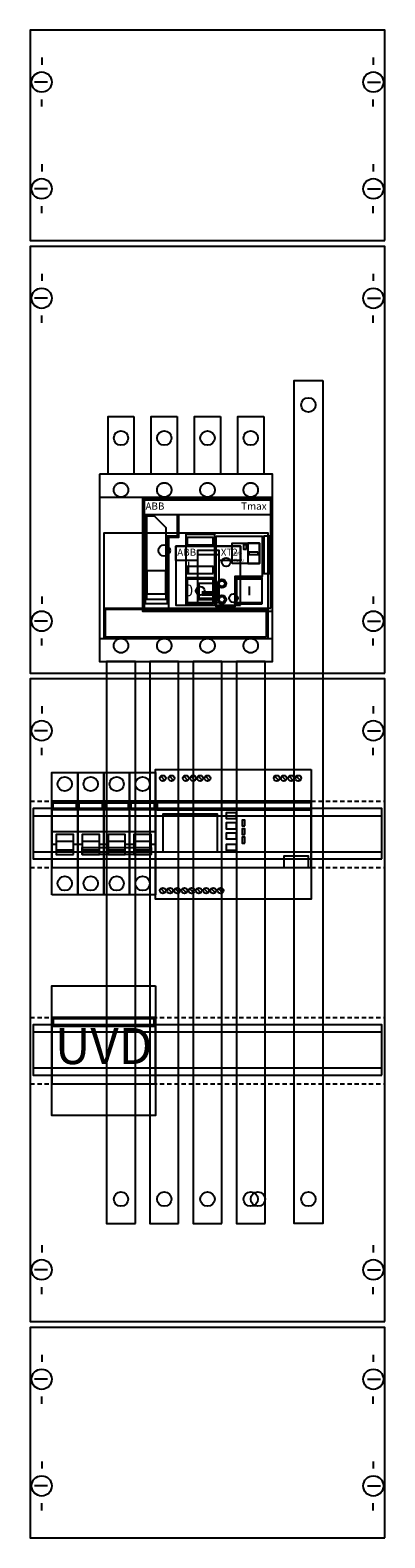
# Model space of a CAD drawing. Extents: x 0 to 25, y 0 to 105.
import ezdxf
from ezdxf.enums import TextEntityAlignment as Align

# ---------------------------------------------------------------- set-up
doc = ezdxf.new("R2010")
doc.units = 0
doc.header["$MEASUREMENT"] = 0
for name, pattern in [('L000000000000000000', [0]), ('L000000010000000000', [0]), ('L000000020000FFFFFF', [0]), ('L000000040000FFFFFF', [0]), ('L014100000000000000', [42949672.96, 42949672.76, -0.2]), ('L014100020032000000', [0.5, 0.3, -0.2])]:
    doc.linetypes.add(name, pattern=pattern)
doc.layers.get('0').update_dxf_attribs({"linetype": 'CONTINUOUS'})
for name, color, linetype in [('1', 7, 'CONTINUOUS'), ('161', 7, 'CONTINUOUS'), ('2', 7, 'CONTINUOUS'), ('29', 7, 'CONTINUOUS'), ('38', 7, 'CONTINUOUS'), ('60', 7, 'CONTINUOUS')]:
    doc.layers.add(name, color=color, linetype=linetype)

# ---------------------------------------------------------------- blocks, each defined once
blk = doc.blocks.new('WS17NL16')
at = {"layer": '1', "color": 7, "linetype": 'CONTINUOUS'}
for p, q in [((1, 102.9), (1, 102.4)), ((1, 102.9), (1, 102.4)), ((24, 102.9), (24, 102.4)), ((24, 102.9), (24, 102.4)), ((1.4, 101.2), (0.5, 101.2)), ((1.4, 101.2), (0.5, 101.2)), ((23.6, 101.2), (24.5, 101.2)), ((23.6, 101.2), (24.5, 101.2)), ((1, 99.5), (1, 100)), ((1, 99.5), (1, 100)), ((24, 99.5), (24, 100)), ((24, 99.5), (24, 100)), ((1, 95.5), (1, 95)), ((24, 95.5), (24, 95)), ((1.4, 93.8), (0.5, 93.8)), ((23.6, 93.8), (24.5, 93.8)), ((1, 92.1), (1, 92.6)), ((24, 92.1), (24, 92.6)), ((1, 87.9), (1, 87.4)), ((1, 87.9), (1, 87.4)), ((24, 87.9), (24, 87.4)), ((24, 87.9), (24, 87.4)), ((1.4, 86.2), (0.5, 86.2)), ((1.4, 86.2), (0.5, 86.2)), ((23.6, 86.2), (24.5, 86.2)), ((23.6, 86.2), (24.5, 86.2)), ((1, 84.5), (1, 85)), ((1, 84.5), (1, 85)), ((24, 84.5), (24, 85)), ((24, 84.5), (24, 85)), ((1, 65.5), (1, 65)), ((24, 65.5), (24, 65)), ((1.4, 63.8), (0.5, 63.8)), ((23.6, 63.8), (24.5, 63.8)), ((1, 62.1), (1, 62.6)), ((24, 62.1), (24, 62.6)), ((1, 57.9), (1, 57.4)), ((1, 57.9), (1, 57.4)), ((24, 57.9), (24, 57.4)), ((24, 57.9), (24, 57.4)), ((1.4, 56.2), (0.5, 56.2)), ((1.4, 56.2), (0.5, 56.2)), ((23.6, 56.2), (24.5, 56.2)), ((23.6, 56.2), (24.5, 56.2)), ((1, 54.5), (1, 55)), ((1, 54.5), (1, 55)), ((24, 54.5), (24, 55)), ((24, 54.5), (24, 55)), ((1, 20.5), (1, 20)), ((1, 20.5), (1, 20)), ((24, 20.5), (24, 20)), ((24, 20.5), (24, 20)), ((1.4, 18.8), (0.5, 18.8)), ((23.6, 18.8), (24.5, 18.8)), ((1, 17.1), (1, 17.6)), ((24, 17.1), (24, 17.6)), ((1, 12.9), (1, 12.4)), ((1, 12.9), (1, 12.4)), ((24, 12.9), (24, 12.4)), ((24, 12.9), (24, 12.4)), ((1.4, 11.2), (0.5, 11.2)), ((1.4, 11.2), (0.5, 11.2)), ((23.6, 11.2), (24.5, 11.2)), ((23.6, 11.2), (24.5, 11.2)), ((1, 9.5), (1, 10)), ((1, 9.5), (1, 10)), ((24, 9.5), (24, 10)), ((24, 9.5), (24, 10)), ((1, 5.5), (1, 5)), ((24, 5.5), (24, 5)), ((1.4, 3.8), (0.5, 3.8)), ((23.6, 3.8), (24.5, 3.8)), ((1, 2.1), (1, 2.6)), ((24, 2.1), (24, 2.6))]:
    blk.add_line(p, q, dxfattribs=at)
for points in [[(24.8, 90.2), (24.8, 104.8), (0.2, 104.8), (0.2, 90.2)], [(24.8, 60.2), (24.8, 89.8), (0.2, 89.8), (0.2, 60.2)], [(24.8, 15.2), (24.8, 59.8), (0.2, 59.8), (0.2, 15.2)], [(24.8, 0.2), (24.8, 14.8), (0.2, 14.8), (0.2, 0.2)]]:
    blk.add_lwpolyline(points, close=True, dxfattribs=at)
at = {"layer": '1', "color": 7, "linetype": 'L014100020032000000'}
for points in [[(0.2, 51.3), (24.8, 51.3)], [(0.2, 46.7), (24.8, 46.7)], [(0.2, 36.3), (24.8, 36.3)], [(0.2, 31.7), (24.8, 31.7)]]:
    blk.add_lwpolyline(points, dxfattribs=at)
at = {"layer": '1', "color": 7, "linetype": 'CONTINUOUS'}
for centre in [(1, 101.2), (1, 101.2), (24, 101.2), (24, 101.2), (1, 93.8), (24, 93.8), (1, 86.2), (1, 86.2), (24, 86.2), (24, 86.2), (1, 63.8), (24, 63.8), (1, 56.2), (1, 56.2), (24, 56.2), (24, 56.2), (1, 18.8), (24, 18.8), (1, 11.2), (1, 11.2), (24, 11.2), (24, 11.2), (1, 3.8), (24, 3.8)]:
    blk.add_circle(centre, 0.7, dxfattribs=at)
at = {"layer": '2', "color": 7, "linetype": 'L000000000000000000'}
for p, q in [((1.7, 49.2), (3.5, 49.2)), ((3.5, 49.2), (5.3, 49.2)), ((5.3, 49.2), (7.1, 49.2)), ((5.3, 49.2), (7.1, 49.2)), ((7.1, 49.2), (8.9, 49.2)), ((2, 48.3), (1.7, 48.3)), ((3.2, 48.5), (2, 48.5)), ((3.5, 48.3), (3.2, 48.3)), ((3.8, 48.3), (3.5, 48.3)), ((5, 48.5), (3.8, 48.5)), ((5.3, 48.3), (5, 48.3)), ((5.6, 48.3), (5.3, 48.3)), ((6.8, 48.5), (5.6, 48.5)), ((7.1, 48.3), (6.8, 48.3)), ((7.1, 48.3), (6.8, 48.3)), ((7.4, 48.3), (7.1, 48.3)), ((8.6, 48.5), (7.4, 48.5)), ((8.9, 48.3), (8.6, 48.3))]:
    blk.add_line(p, q, dxfattribs=at)
at = {"layer": '2', "color": 7, "linetype": 'L014100020032000000'}
blk.add_lwpolyline([(5, 74), (5, 61), (17, 61), (17, 74)], close=True, dxfattribs=at)
at = {"layer": '2', "color": 7, "linetype": 'CONTINUOUS'}
for points in [[(17, 64.5), (17, 72.3), (8, 72.3), (8, 64.5)], [(16.9, 64.7), (16.9, 72.2), (8.1, 72.2), (8.1, 64.7)], [(16.9, 71.2), (16.9, 72.2), (8.1, 72.2), (8.1, 71.2)], [(8.2, 71.2), (10.4, 71.2), (10.4, 69.7), (9.7, 69.7), (9.7, 65), (8.2, 65)], [(8.3, 71.1), (8.8, 71.1), (9.6, 70.3), (9.6, 65.3), (8.3, 65.3)], [(16.7, 62.6), (16.7, 69.9), (5.3, 69.9), (5.3, 62.6)], [(13, 64.9), (13, 69.8), (11, 69.8), (11, 64.9)], [(12.9, 69.1), (12.9, 69.6), (11.1, 69.6), (11.1, 69.1)], [(13.1, 69.7), (16.3, 69.7), (16.3, 66.9), (14.4, 66.9), (14.4, 64.8), (13.1, 64.8)], [(14.2, 67.8), (14.2, 69.2), (16.1, 69.2), (16.1, 67.8)], [(15.2, 68.8), (15.2, 69.1), (15, 69.1), (15, 68.8)], [(16.1, 67.8), (16.1, 69.2), (15.3, 69.2), (15.3, 67.8)], [(16.8, 67.1), (16.8, 69.7), (16.4, 69.7), (16.4, 67.1)], [(14.8, 64.9), (14.8, 69), (10.3, 69), (10.3, 64.9)], [(10.3, 69), (14.8, 69), (14.8, 68), (13.3, 68), (13.3, 68.7), (11.8, 68.7), (11.8, 68), (10.3, 68)], [(13.3, 65.1), (13.3, 68.7), (11.8, 68.7), (11.8, 65.1)], [(16, 68.6), (16, 68.4), (15.4, 68.4), (15.4, 68.6)], [(9.6, 65.7), (9.6, 67.3), (8.3, 67.3), (8.3, 65.7)], [(12.9, 67.1), (12.9, 67.6), (11.1, 67.6), (11.1, 67.1)], [(12.9, 65), (12.9, 66.8), (11.1, 66.8), (11.1, 65)], [(12.9, 65.1), (12.9, 66.7), (11.1, 66.7), (11.1, 65.1)], [(16.3, 65), (16.3, 66.8), (14.5, 66.8), (14.5, 65)], [(16.3, 65.1), (16.3, 66.7), (14.5, 66.7), (14.5, 65.1)], [(3.5, 46.7), (3.5, 51.3), (1.7, 51.3), (1.7, 46.7)], [(5.3, 46.7), (5.3, 51.3), (3.5, 51.3), (3.5, 46.7)], [(7.1, 46.7), (7.1, 51.3), (5.3, 51.3), (5.3, 46.7)], [(8.9, 46.7), (8.9, 51.3), (7.1, 51.3), (7.1, 46.7)], [(19.7, 46.7), (19.7, 51.3), (8.9, 51.3), (8.9, 46.7)], [(1.8, 50.7), (1.8, 51.2), (3.4, 51.2), (3.4, 50.7)], [(3.6, 50.7), (3.6, 51.2), (5.2, 51.2), (5.2, 50.7)], [(5.4, 50.7), (5.4, 51.2), (7, 51.2), (7, 50.7)], [(7.2, 50.7), (7.2, 51.2), (8.8, 51.2), (8.8, 50.7)], [(19.7, 50.7), (19.7, 51.2), (9, 51.2), (9, 50.7)], [(13.2, 47.8), (13.2, 50.4), (9.4, 50.4), (9.4, 47.8)], [(14.5, 50.1), (14.5, 50.5), (13.8, 50.5), (13.8, 50.1)], [(14.5, 49.4), (14.5, 49.8), (13.8, 49.8), (13.8, 49.4)], [(15.1, 49.6), (15.1, 50), (14.9, 50), (14.9, 49.6)], [(15.1, 49), (15.1, 49.4), (14.9, 49.4), (14.9, 49)], [(14.5, 48.7), (14.5, 49.1), (13.8, 49.1), (13.8, 48.7)], [(14.5, 47.9), (14.5, 48.3), (13.8, 48.3), (13.8, 47.9)], [(15.1, 48.4), (15.1, 48.8), (14.9, 48.8), (14.9, 48.4)], [(8.6, 48.1), (8.6, 47.6), (3.8, 47.6), (3.8, 48.1)], [(19.5, 46.7), (19.5, 47.5), (17.8, 47.5), (17.8, 46.7)], [(8.9, 31.7), (8.9, 36.3), (1.7, 36.3), (1.7, 31.7)], [(8.8, 35.7), (8.8, 36.2), (1.8, 36.2), (1.8, 35.7)]]:
    blk.add_lwpolyline(points, close=True, dxfattribs=at)
for points in [[(10.5, 71.2), (10.5, 69.6), (9.8, 69.6), (9.8, 64.6)], [(13.3, 68.4), (11.8, 68.4)], [(13.3, 66.4), (11.8, 66.4)], [(11.9, 66.4), (11.9, 65.3), (13.2, 65.3), (13.2, 66.4)], [(11.9, 65.4), (13.2, 65.4)], [(13, 65.8), (12.1, 65.8)], [(12.1, 65.7), (13, 65.7)], [(13, 65.6), (12.1, 65.6)]]:
    blk.add_lwpolyline(points, dxfattribs=at)
at = {"layer": '2', "color": 255, "linetype": 'L000000040000FFFFFF'}
blk.add_lwpolyline([(15.4, 66.2), (15.4, 65.6)], dxfattribs=at)
at = {"layer": '2', "color": 7, "linetype": 'L000000000000000000'}
blk.add_lwpolyline([(5.3, 64.7), (16.7, 64.7)], dxfattribs=at)
for points in [[(16.6, 62.7), (16.6, 64.6), (5.4, 64.6), (5.4, 62.7)], [(3.2, 47.6), (3.2, 49), (2, 49), (2, 47.6)], [(5, 47.6), (5, 49), (3.8, 49), (3.8, 47.6)], [(6.8, 47.6), (6.8, 49), (5.6, 49), (5.6, 47.6)], [(8.6, 47.6), (8.6, 49), (7.4, 49), (7.4, 47.6)], [(3.2, 47.6), (3.2, 47.9), (2, 47.9), (2, 47.6)], [(5, 47.6), (5, 47.9), (3.8, 47.9), (3.8, 47.6)], [(6.8, 47.6), (6.8, 47.9), (5.6, 47.9), (5.6, 47.6)], [(8.6, 47.6), (8.6, 47.9), (7.4, 47.9), (7.4, 47.6)]]:
    blk.add_lwpolyline(points, close=True, dxfattribs=at)
at = {"layer": '2', "color": 7, "linetype": 'CONTINUOUS'}
for centre, radius in [((9.5, 68.7), 0.4), ((13.8, 67.9), 0.3), ((13.5, 66.4), 0.3), ((13.5, 66.4), 0.2), ((13.5, 65.3), 0.3), ((13.5, 65.3), 0.2)]:
    blk.add_circle(centre, radius, dxfattribs=at)
at = {"layer": '2', "color": 255, "linetype": 'L000000040000FFFFFF'}
blk.add_circle((12, 65.9), 0.3, dxfattribs=at)
at = {"layer": '2', "color": 7, "linetype": 'L000000000000000000'}
blk.add_circle((14.3, 65.4), 0.3, dxfattribs=at)
at = {"layer": '29', "color": 7, "linetype": 'CONTINUOUS'}
for points in [[(24.8, 90.2), (24.8, 104.8), (0.2, 104.8), (0.2, 90.2)], [(24.8, 60.2), (24.8, 89.8), (0.2, 89.8), (0.2, 60.2)], [(24.8, 15.2), (24.8, 59.8), (0.2, 59.8), (0.2, 15.2)], [(24.6, 47.3), (24.6, 50.8), (0.4, 50.8), (0.4, 47.3)], [(24.6, 32.3), (24.6, 35.8), (0.4, 35.8), (0.4, 32.3)], [(24.8, 0.2), (24.8, 14.8), (0.2, 14.8), (0.2, 0.2)]]:
    blk.add_lwpolyline(points, close=True, dxfattribs=at)
for points in [[(0.4, 50.3), (24.6, 50.3)], [(0.4, 47.8), (24.6, 47.8)], [(0.4, 35.3), (24.6, 35.3)], [(0.4, 32.8), (24.6, 32.8)]]:
    blk.add_lwpolyline(points, dxfattribs=at)
at = {"layer": '38', "color": 7, "linetype": 'CONTINUOUS'}
for points in [[(5, 74), (5, 61), (17, 61), (17, 74)], [(19.7, 53.5), (19.7, 44.5), (8.9, 44.5), (8.9, 53.5)], [(1.7, 44.8), (1.7, 53.3), (3.5, 53.3), (3.5, 44.8)], [(3.5, 44.8), (3.5, 53.3), (5.3, 53.3), (5.3, 44.8)], [(5.3, 44.8), (5.3, 53.3), (7.1, 53.3), (7.1, 44.8)], [(7.1, 44.8), (7.1, 53.3), (8.9, 53.3), (8.9, 44.8)], [(8.9, 38.5), (8.9, 29.5), (1.7, 29.5), (1.7, 38.5)]]:
    blk.add_lwpolyline(points, close=True, dxfattribs=at)
at = {"layer": '38', "color": 7, "linetype": 'L000000010000000000'}
for points in [[(5, 72.4), (17, 72.4)], [(5, 62.6), (17, 62.6)]]:
    blk.add_lwpolyline(points, dxfattribs=at)
at = {"layer": '38', "color": 7, "linetype": 'CONTINUOUS'}
for points in [[(9.3, 53), (9.5, 52.8)], [(9.9, 53), (10.1, 52.8)], [(10.9, 53), (11.1, 52.8)], [(11.4, 53), (11.6, 52.8)], [(11.9, 53), (12.1, 52.8)], [(12.4, 53), (12.6, 52.8)], [(17.2, 53), (17.4, 52.8)], [(17.7, 53), (17.9, 52.8)], [(18.2, 53), (18.4, 52.8)], [(18.7, 53), (18.9, 52.8)], [(9.3, 45.2), (9.5, 45)], [(9.8, 45.2), (10, 45)], [(10.3, 45.2), (10.5, 45)], [(10.8, 45.2), (11, 45)], [(11.3, 45.2), (11.5, 45)], [(11.8, 45.2), (12, 45)], [(12.3, 45.2), (12.5, 45)], [(12.8, 45.2), (13, 45)], [(13.3, 45.2), (13.5, 45)]]:
    blk.add_lwpolyline(points, dxfattribs=at)
at = {"layer": '38', "color": 7, "linetype": 'L014100000000000000'}
for centre in [(6.5, 72.9), (9.5, 72.9), (12.5, 72.9), (15.5, 72.9), (6.5, 62.1), (9.5, 62.1), (12.5, 62.1), (15.5, 62.1)]:
    blk.add_circle(centre, 0.5, dxfattribs=at)
at = {"layer": '38', "color": 7, "linetype": 'CONTINUOUS'}
for centre, radius in [((2.6, 52.5), 0.5), ((4.4, 52.5), 0.5), ((6.2, 52.5), 0.5), ((8, 52.5), 0.5), ((9.4, 52.9), 0.2), ((10, 52.9), 0.2), ((11, 52.9), 0.2), ((11.5, 52.9), 0.2), ((12, 52.9), 0.2), ((12.5, 52.9), 0.2), ((17.3, 52.9), 0.2), ((17.8, 52.9), 0.2), ((18.3, 52.9), 0.2), ((18.8, 52.9), 0.2), ((2.6, 45.6), 0.5), ((4.4, 45.6), 0.5), ((6.2, 45.6), 0.5), ((8, 45.6), 0.5), ((9.4, 45.1), 0.2), ((9.9, 45.1), 0.2), ((10.4, 45.1), 0.2), ((10.9, 45.1), 0.2), ((11.4, 45.1), 0.2), ((11.9, 45.1), 0.2), ((12.4, 45.1), 0.2), ((12.9, 45.1), 0.2), ((13.4, 45.1), 0.2)]:
    blk.add_circle(centre, radius, dxfattribs=at)
at = {"layer": '60', "color": 7, "linetype": 'CONTINUOUS'}
for points in [[(20.5, 80.5), (20.5, 22), (18.5, 22), (18.5, 80.5)], [(7.4, 78), (7.4, 74), (5.6, 74), (5.6, 78)], [(10.4, 78), (10.4, 74), (8.6, 74), (8.6, 78)], [(13.4, 78), (13.4, 74), (11.6, 74), (11.6, 78)], [(16.4, 78), (16.4, 74), (14.6, 74), (14.6, 78)], [(7.5, 22), (7.5, 61), (5.5, 61), (5.5, 22)], [(10.5, 22), (10.5, 61), (8.5, 61), (8.5, 22)], [(13.5, 22), (13.5, 61), (11.5, 61), (11.5, 22)], [(16.5, 22), (16.5, 61), (14.5, 61), (14.5, 22)]]:
    blk.add_lwpolyline(points, close=True, dxfattribs=at)
at = {"layer": '60', "color": 255, "linetype": 'L000000020000FFFFFF'}
for centre in [(19.5, 78.8), (6.5, 76.5), (6.5, 76.5), (9.5, 76.5), (9.5, 76.5), (12.5, 76.5), (12.5, 76.5), (15.5, 76.5), (15.5, 76.5), (6.5, 23.7), (9.5, 23.7), (12.5, 23.7), (12.5, 23.7), (15.5, 23.7), (16, 23.7), (19.5, 23.7)]:
    blk.add_circle(centre, 0.5, dxfattribs=at)
at = {"layer": '161', "color": 7, "linetype": 'CONTINUOUS'}
blk.add_text('UVD', height=2.5, dxfattribs=at).set_placement((5.3, 33.07), align=Align.CENTER)
at = {"layer": '2', "color": 7, "linetype": 'CONTINUOUS'}
for s, height, p in [('ABB', 0.5, (8.2, 71.53)), ('ABB', 0.5, (10.4, 68.33)), ('Auto', 0.2, (14.3, 68.43)), ('Manu', 0.2, (14.3, 67.93))]:
    blk.add_text(s, height=height, dxfattribs=at).set_placement(p)
for s, p in [('Tmax', (16.6, 71.53)), ('XT2', (14.6, 68.33))]:
    blk.add_text(s, height=0.5, dxfattribs=at).set_placement(p, align=Align.RIGHT)
for s, p in [('I', (11.2, 67.13)), ('0', (11.2, 65.53))]:
    blk.add_text(s, height=0.8, dxfattribs=at).set_placement(p, align=Align.CENTER)

msp = doc.modelspace()

# ---------------------------------------------------------------- block references
msp.add_blockref('WS17NL16', (0, 0))

doc.saveas('drawing.dxf')
